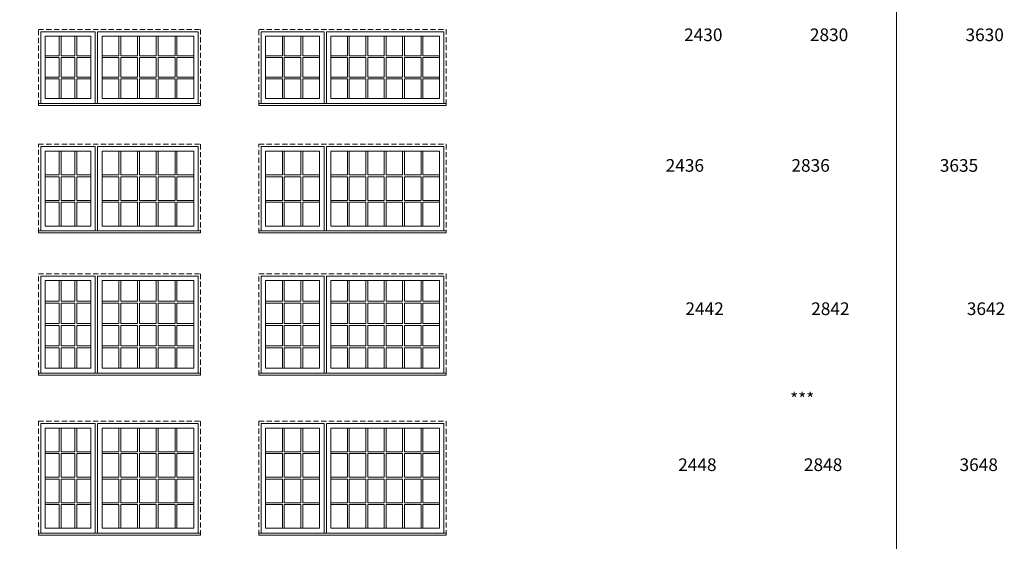
# Model space of a CAD drawing. Units: millimetres. Extents: x -74239 to 2562065, y -1839 to 109131.
# Drawn here: x 127257 to 139095, y 7254 to 13528 of the extents above; entities that cross this region are included whole.
import ezdxf

# ---------------------------------------------------------------- set-up
doc = ezdxf.new("R2010")
doc.units = ezdxf.units.MM
doc.header["$MEASUREMENT"] = 0
doc.linetypes.add('HIDDEN', pattern=[0.375, 0.25, -0.125])
doc.layers.get('0').update_dxf_attribs({"lineweight": 0})
doc.layers.add('1', color=7, linetype='Continuous', lineweight=0)
doc.styles.get("Standard").update_dxf_attribs({"font": 'txt', "height": 40})

msp = doc.modelspace()

# ---------------------------------------------------------------- linework, layer by layer
for p, q in [((127733, 13094), (127733, 13329)), ((127755, 13094), (127755, 13329)), ((127922, 13094), (127922, 13329)), ((127944, 13094), (127944, 13329)), ((128451, 13329), (128451, 13094)), ((128473, 13329), (128473, 13094)), ((128675, 13329), (128675, 13094)), ((128697, 13329), (128697, 13094)), ((128900, 13329), (128900, 13094)), ((128922, 13329), (128922, 13094)), ((129125, 13329), (129125, 13094)), ((129147, 13329), (129147, 13094)), ((130416, 13094), (130416, 13329)), ((130438, 13094), (130438, 13329)), ((130639, 13094), (130639, 13329)), ((130661, 13094), (130661, 13329)), ((131198, 13329), (131198, 13094)), ((131220, 13329), (131220, 13094)), ((131419, 13329), (131419, 13094)), ((131441, 13329), (131441, 13094)), ((131640, 13329), (131640, 13094)), ((131662, 13329), (131662, 13094)), ((131861, 13329), (131861, 13094)), ((131883, 13329), (131883, 13094)), ((132082, 13329), (132082, 13094)), ((132104, 13329), (132104, 13094)), ((127565, 13094), (127733, 13094)), ((127565, 13072), (127733, 13072)), ((127733, 12837), (127733, 13072)), ((127755, 13094), (127922, 13094)), ((127755, 13072), (127922, 13072)), ((127755, 12837), (127755, 13072)), ((127922, 12837), (127922, 13072)), ((127944, 13094), (128111, 13094)), ((127944, 13072), (128111, 13072)), ((127944, 12837), (127944, 13072)), ((128248, 13094), (128451, 13094)), ((128248, 13072), (128451, 13072)), ((128451, 13072), (128451, 12837)), ((128473, 13094), (128675, 13094)), ((128473, 13072), (128473, 12837)), ((128473, 13072), (128675, 13072)), ((128675, 13072), (128675, 12837)), ((128697, 13094), (128900, 13094)), ((128697, 13072), (128697, 12837)), ((128697, 13072), (128900, 13072)), ((128900, 13072), (128900, 12837)), ((128922, 13094), (129125, 13094)), ((128922, 13072), (128922, 12837)), ((128922, 13072), (129125, 13072)), ((129125, 13072), (129125, 12837)), ((129147, 13094), (129349, 13094)), ((129147, 13072), (129147, 12837)), ((129147, 13072), (129349, 13072)), ((130214, 13094), (130416, 13094)), ((130214, 13072), (130416, 13072)), ((130416, 12837), (130416, 13072)), ((130438, 13094), (130639, 13094)), ((130438, 13072), (130639, 13072)), ((130438, 12837), (130438, 13072)), ((130639, 12837), (130639, 13072)), ((130661, 13094), (130862, 13094)), ((130661, 13072), (130862, 13072)), ((130661, 12837), (130661, 13072)), ((130999, 13094), (131198, 13094)), ((130999, 13072), (131198, 13072)), ((131198, 13072), (131198, 12837)), ((131220, 13094), (131419, 13094)), ((131220, 13072), (131220, 12837)), ((131220, 13072), (131419, 13072)), ((131419, 13072), (131419, 12837)), ((131441, 13094), (131640, 13094)), ((131441, 13072), (131441, 12837)), ((131441, 13072), (131640, 13072)), ((131640, 13072), (131640, 12837)), ((131662, 13094), (131861, 13094)), ((131662, 13072), (131662, 12837)), ((131662, 13072), (131861, 13072)), ((131861, 13072), (131861, 12837)), ((131883, 13094), (132082, 13094)), ((131883, 13072), (131883, 12837)), ((131883, 13072), (132082, 13072)), ((132082, 13072), (132082, 12837)), ((132104, 13094), (132303, 13094)), ((132104, 13072), (132104, 12837)), ((132104, 13072), (132303, 13072)), ((127565, 12837), (127733, 12837)), ((127565, 12815), (127733, 12815)), ((127733, 12580), (127733, 12815)), ((127755, 12837), (127922, 12837)), ((127755, 12815), (127922, 12815)), ((127755, 12580), (127755, 12815)), ((127922, 12580), (127922, 12815)), ((127944, 12837), (128111, 12837)), ((127944, 12815), (128111, 12815)), ((127944, 12580), (127944, 12815)), ((128248, 12837), (128451, 12837)), ((128248, 12815), (128451, 12815)), ((128451, 12815), (128451, 12580)), ((128473, 12837), (128675, 12837)), ((128473, 12815), (128473, 12580)), ((128473, 12815), (128675, 12815)), ((128675, 12815), (128675, 12580)), ((128697, 12837), (128900, 12837)), ((128697, 12815), (128697, 12580)), ((128697, 12815), (128900, 12815)), ((128900, 12815), (128900, 12580)), ((128922, 12837), (129125, 12837)), ((128922, 12815), (128922, 12580)), ((128922, 12815), (129125, 12815)), ((129125, 12815), (129125, 12580)), ((129147, 12837), (129349, 12837)), ((129147, 12815), (129147, 12580)), ((129147, 12815), (129349, 12815)), ((130214, 12837), (130416, 12837)), ((130214, 12815), (130416, 12815)), ((130416, 12580), (130416, 12815)), ((130438, 12837), (130639, 12837)), ((130438, 12815), (130639, 12815)), ((130438, 12580), (130438, 12815)), ((130639, 12580), (130639, 12815)), ((130661, 12837), (130862, 12837)), ((130661, 12815), (130862, 12815)), ((130661, 12580), (130661, 12815)), ((130999, 12837), (131198, 12837)), ((130999, 12815), (131198, 12815)), ((131198, 12815), (131198, 12580)), ((131220, 12837), (131419, 12837)), ((131220, 12815), (131220, 12580)), ((131220, 12815), (131419, 12815)), ((131419, 12815), (131419, 12580)), ((131441, 12837), (131640, 12837)), ((131441, 12815), (131441, 12580)), ((131441, 12815), (131640, 12815)), ((131640, 12815), (131640, 12580)), ((131662, 12837), (131861, 12837)), ((131662, 12815), (131662, 12580)), ((131662, 12815), (131861, 12815)), ((131861, 12815), (131861, 12580)), ((131883, 12837), (132082, 12837)), ((131883, 12815), (131883, 12580)), ((131883, 12815), (132082, 12815)), ((132082, 12815), (132082, 12580)), ((132104, 12837), (132303, 12837)), ((132104, 12815), (132104, 12580)), ((132104, 12815), (132303, 12815)), ((127733, 11661), (127733, 11947)), ((127755, 11661), (127755, 11947)), ((127922, 11661), (127922, 11947)), ((127944, 11661), (127944, 11947)), ((128451, 11947), (128451, 11661)), ((128473, 11947), (128473, 11661)), ((128675, 11947), (128675, 11661)), ((128697, 11947), (128697, 11661)), ((128900, 11947), (128900, 11661)), ((128922, 11947), (128922, 11661)), ((129125, 11947), (129125, 11661)), ((129147, 11947), (129147, 11661)), ((130416, 11661), (130416, 11947)), ((130438, 11661), (130438, 11947)), ((130639, 11661), (130639, 11947)), ((130661, 11661), (130661, 11947)), ((131198, 11947), (131198, 11661)), ((131220, 11947), (131220, 11661)), ((131419, 11947), (131419, 11661)), ((131441, 11947), (131441, 11661)), ((131640, 11947), (131640, 11661)), ((131662, 11947), (131662, 11661)), ((131861, 11947), (131861, 11661)), ((131883, 11947), (131883, 11661)), ((132082, 11947), (132082, 11661)), ((132104, 11947), (132104, 11661)), ((127565, 11661), (127733, 11661)), ((127565, 11639), (127733, 11639)), ((127733, 11354), (127733, 11639)), ((127755, 11661), (127922, 11661)), ((127755, 11639), (127922, 11639)), ((127755, 11354), (127755, 11639)), ((127922, 11354), (127922, 11639)), ((127944, 11661), (128111, 11661)), ((127944, 11639), (128111, 11639)), ((127944, 11354), (127944, 11639)), ((128248, 11661), (128451, 11661)), ((128248, 11639), (128451, 11639)), ((128451, 11639), (128451, 11354)), ((128473, 11661), (128675, 11661)), ((128473, 11639), (128473, 11354)), ((128473, 11639), (128675, 11639)), ((128675, 11639), (128675, 11354)), ((128697, 11661), (128900, 11661)), ((128697, 11639), (128697, 11354)), ((128697, 11639), (128900, 11639)), ((128900, 11639), (128900, 11354)), ((128922, 11661), (129125, 11661)), ((128922, 11639), (128922, 11354)), ((128922, 11639), (129125, 11639)), ((129125, 11639), (129125, 11354)), ((129147, 11661), (129349, 11661)), ((129147, 11639), (129147, 11354)), ((129147, 11639), (129349, 11639)), ((130214, 11661), (130416, 11661)), ((130214, 11639), (130416, 11639)), ((130416, 11354), (130416, 11639)), ((130438, 11661), (130639, 11661)), ((130438, 11639), (130639, 11639)), ((130438, 11354), (130438, 11639)), ((130639, 11354), (130639, 11639)), ((130661, 11661), (130862, 11661)), ((130661, 11639), (130862, 11639)), ((130661, 11354), (130661, 11639)), ((130999, 11661), (131198, 11661)), ((130999, 11639), (131198, 11639)), ((131198, 11639), (131198, 11354)), ((131220, 11661), (131419, 11661)), ((131220, 11639), (131220, 11354)), ((131220, 11639), (131419, 11639)), ((131419, 11639), (131419, 11354)), ((131441, 11661), (131640, 11661)), ((131441, 11639), (131441, 11354)), ((131441, 11639), (131640, 11639)), ((131640, 11639), (131640, 11354)), ((131662, 11661), (131861, 11661)), ((131662, 11639), (131662, 11354)), ((131662, 11639), (131861, 11639)), ((131861, 11639), (131861, 11354)), ((131883, 11661), (132082, 11661)), ((131883, 11639), (131883, 11354)), ((131883, 11639), (132082, 11639)), ((132082, 11639), (132082, 11354)), ((132104, 11661), (132303, 11661)), ((132104, 11639), (132104, 11354)), ((132104, 11639), (132303, 11639)), ((127565, 11354), (127733, 11354)), ((127565, 11332), (127733, 11332)), ((127733, 11046), (127733, 11332)), ((127755, 11354), (127922, 11354)), ((127755, 11332), (127922, 11332)), ((127755, 11046), (127755, 11332)), ((127922, 11046), (127922, 11332)), ((127944, 11354), (128111, 11354)), ((127944, 11332), (128111, 11332)), ((127944, 11046), (127944, 11332)), ((128248, 11354), (128451, 11354)), ((128248, 11332), (128451, 11332)), ((128451, 11332), (128451, 11046)), ((128473, 11354), (128675, 11354)), ((128473, 11332), (128473, 11046)), ((128473, 11332), (128675, 11332)), ((128675, 11332), (128675, 11046)), ((128697, 11354), (128900, 11354)), ((128697, 11332), (128697, 11046)), ((128697, 11332), (128900, 11332)), ((128900, 11332), (128900, 11046)), ((128922, 11354), (129125, 11354)), ((128922, 11332), (128922, 11046)), ((128922, 11332), (129125, 11332)), ((129125, 11332), (129125, 11046)), ((129147, 11354), (129349, 11354)), ((129147, 11332), (129147, 11046)), ((129147, 11332), (129349, 11332)), ((130214, 11354), (130416, 11354)), ((130214, 11332), (130416, 11332)), ((130416, 11046), (130416, 11332)), ((130438, 11354), (130639, 11354)), ((130438, 11332), (130639, 11332)), ((130438, 11046), (130438, 11332)), ((130639, 11046), (130639, 11332)), ((130661, 11354), (130862, 11354)), ((130661, 11332), (130862, 11332)), ((130661, 11046), (130661, 11332)), ((130999, 11354), (131198, 11354)), ((130999, 11332), (131198, 11332)), ((131198, 11332), (131198, 11046)), ((131220, 11354), (131419, 11354)), ((131220, 11332), (131220, 11046)), ((131220, 11332), (131419, 11332)), ((131419, 11332), (131419, 11046)), ((131441, 11354), (131640, 11354)), ((131441, 11332), (131441, 11046)), ((131441, 11332), (131640, 11332)), ((131640, 11332), (131640, 11046)), ((131662, 11354), (131861, 11354)), ((131662, 11332), (131662, 11046)), ((131662, 11332), (131861, 11332)), ((131861, 11332), (131861, 11046)), ((131883, 11354), (132082, 11354)), ((131883, 11332), (131883, 11046)), ((131883, 11332), (132082, 11332)), ((132082, 11332), (132082, 11046)), ((132104, 11354), (132303, 11354)), ((132104, 11332), (132104, 11046)), ((132104, 11332), (132303, 11332)), ((127733, 10142), (127733, 10389)), ((127755, 10142), (127755, 10389)), ((127922, 10142), (127922, 10389)), ((127944, 10142), (127944, 10389)), ((128451, 10389), (128451, 10142)), ((128473, 10389), (128473, 10142)), ((128675, 10389), (128675, 10142)), ((128697, 10389), (128697, 10142)), ((128900, 10389), (128900, 10142)), ((128922, 10389), (128922, 10142)), ((129125, 10389), (129125, 10142)), ((129147, 10389), (129147, 10142)), ((130416, 10142), (130416, 10389)), ((130438, 10142), (130438, 10389)), ((130639, 10142), (130639, 10389)), ((130661, 10142), (130661, 10389)), ((131198, 10389), (131198, 10142)), ((131220, 10389), (131220, 10142)), ((131419, 10389), (131419, 10142)), ((131441, 10389), (131441, 10142)), ((131640, 10389), (131640, 10142)), ((131662, 10389), (131662, 10142)), ((131861, 10389), (131861, 10142)), ((131883, 10389), (131883, 10142)), ((132082, 10389), (132082, 10142)), ((132104, 10389), (132104, 10142)), ((127565, 10142), (127733, 10142)), ((127565, 10120), (127733, 10120)), ((127733, 9873), (127733, 10120)), ((127755, 10142), (127922, 10142)), ((127755, 9873), (127755, 10120)), ((127755, 10120), (127922, 10120)), ((127922, 9873), (127922, 10120)), ((127944, 10142), (128111, 10142)), ((127944, 9873), (127944, 10120)), ((127944, 10120), (128111, 10120)), ((128248, 10142), (128451, 10142)), ((128248, 10120), (128451, 10120)), ((128451, 10120), (128451, 9873)), ((128473, 10142), (128675, 10142)), ((128473, 10120), (128473, 9873)), ((128473, 10120), (128675, 10120)), ((128675, 10120), (128675, 9873)), ((128697, 10142), (128900, 10142)), ((128697, 10120), (128697, 9873)), ((128697, 10120), (128900, 10120)), ((128900, 10120), (128900, 9873)), ((128922, 10142), (129125, 10142)), ((128922, 10120), (128922, 9873)), ((128922, 10120), (129125, 10120)), ((129125, 10120), (129125, 9873)), ((129147, 10142), (129349, 10142)), ((129147, 10120), (129147, 9873)), ((129147, 10120), (129349, 10120)), ((130214, 10142), (130416, 10142)), ((130214, 10120), (130416, 10120)), ((130416, 9873), (130416, 10120)), ((130438, 10142), (130639, 10142)), ((130438, 9873), (130438, 10120)), ((130438, 10120), (130639, 10120)), ((130639, 9873), (130639, 10120)), ((130661, 10142), (130862, 10142)), ((130661, 9873), (130661, 10120)), ((130661, 10120), (130862, 10120)), ((130999, 10142), (131198, 10142)), ((130999, 10120), (131198, 10120)), ((131198, 10120), (131198, 9873)), ((131220, 10142), (131419, 10142)), ((131220, 10120), (131220, 9873)), ((131220, 10120), (131419, 10120)), ((131419, 10120), (131419, 9873)), ((131441, 10142), (131640, 10142)), ((131441, 10120), (131441, 9873)), ((131441, 10120), (131640, 10120)), ((131640, 10120), (131640, 9873)), ((131662, 10142), (131861, 10142)), ((131662, 10120), (131662, 9873)), ((131662, 10120), (131861, 10120)), ((131861, 10120), (131861, 9873)), ((131883, 10142), (132082, 10142)), ((131883, 10120), (131883, 9873)), ((131883, 10120), (132082, 10120)), ((132082, 10120), (132082, 9873)), ((132104, 10142), (132303, 10142)), ((132104, 10120), (132104, 9873)), ((132104, 10120), (132303, 10120)), ((127565, 9873), (127733, 9873)), ((127565, 9851), (127733, 9851)), ((127733, 9604), (127733, 9851)), ((127755, 9873), (127922, 9873)), ((127755, 9604), (127755, 9851)), ((127755, 9851), (127922, 9851)), ((127922, 9604), (127922, 9851)), ((127944, 9873), (128111, 9873)), ((127944, 9604), (127944, 9851)), ((127944, 9851), (128111, 9851)), ((128248, 9873), (128451, 9873)), ((128248, 9851), (128451, 9851)), ((128451, 9851), (128451, 9604)), ((128473, 9873), (128675, 9873)), ((128473, 9851), (128473, 9604)), ((128473, 9851), (128675, 9851)), ((128675, 9851), (128675, 9604)), ((128697, 9873), (128900, 9873)), ((128697, 9851), (128697, 9604)), ((128697, 9851), (128900, 9851)), ((128900, 9851), (128900, 9604)), ((128922, 9873), (129125, 9873)), ((128922, 9851), (128922, 9604)), ((128922, 9851), (129125, 9851)), ((129125, 9851), (129125, 9604)), ((129147, 9873), (129349, 9873)), ((129147, 9851), (129147, 9604)), ((129147, 9851), (129349, 9851)), ((130214, 9873), (130416, 9873)), ((130214, 9851), (130416, 9851)), ((130416, 9604), (130416, 9851)), ((130438, 9873), (130639, 9873)), ((130438, 9604), (130438, 9851)), ((130438, 9851), (130639, 9851)), ((130639, 9604), (130639, 9851)), ((130661, 9873), (130862, 9873)), ((130661, 9604), (130661, 9851)), ((130661, 9851), (130862, 9851)), ((130999, 9873), (131198, 9873)), ((130999, 9851), (131198, 9851)), ((131198, 9851), (131198, 9604)), ((131220, 9873), (131419, 9873)), ((131220, 9851), (131220, 9604)), ((131220, 9851), (131419, 9851)), ((131419, 9851), (131419, 9604)), ((131441, 9873), (131640, 9873)), ((131441, 9851), (131441, 9604)), ((131441, 9851), (131640, 9851)), ((131640, 9851), (131640, 9604)), ((131662, 9873), (131861, 9873)), ((131662, 9851), (131662, 9604)), ((131662, 9851), (131861, 9851)), ((131861, 9851), (131861, 9604)), ((131883, 9873), (132082, 9873)), ((131883, 9851), (131883, 9604)), ((131883, 9851), (132082, 9851)), ((132082, 9851), (132082, 9604)), ((132104, 9873), (132303, 9873)), ((132104, 9851), (132104, 9604)), ((132104, 9851), (132303, 9851)), ((127565, 9604), (127733, 9604)), ((127755, 9604), (127922, 9604)), ((127944, 9604), (128111, 9604)), ((128248, 9604), (128451, 9604)), ((128473, 9604), (128675, 9604)), ((128697, 9604), (128900, 9604)), ((128922, 9604), (129125, 9604)), ((129147, 9604), (129349, 9604)), ((130214, 9604), (130416, 9604)), ((130438, 9604), (130639, 9604)), ((130661, 9604), (130862, 9604)), ((130999, 9604), (131198, 9604)), ((131220, 9604), (131419, 9604)), ((131441, 9604), (131640, 9604)), ((131662, 9604), (131861, 9604)), ((131883, 9604), (132082, 9604)), ((132104, 9604), (132303, 9604)), ((127565, 9582), (127733, 9582)), ((127733, 9335), (127733, 9582)), ((127755, 9335), (127755, 9582)), ((127755, 9582), (127922, 9582)), ((127922, 9335), (127922, 9582)), ((127944, 9335), (127944, 9582)), ((127944, 9582), (128111, 9582)), ((128248, 9582), (128451, 9582)), ((128451, 9582), (128451, 9335)), ((128473, 9582), (128473, 9335)), ((128473, 9582), (128675, 9582)), ((128675, 9582), (128675, 9335)), ((128697, 9582), (128697, 9335)), ((128697, 9582), (128900, 9582)), ((128900, 9582), (128900, 9335)), ((128922, 9582), (128922, 9335)), ((128922, 9582), (129125, 9582)), ((129125, 9582), (129125, 9335)), ((129147, 9582), (129147, 9335)), ((129147, 9582), (129349, 9582)), ((130214, 9582), (130416, 9582)), ((130416, 9335), (130416, 9582)), ((130438, 9335), (130438, 9582)), ((130438, 9582), (130639, 9582)), ((130639, 9335), (130639, 9582)), ((130661, 9335), (130661, 9582)), ((130661, 9582), (130862, 9582)), ((130999, 9582), (131198, 9582)), ((131198, 9582), (131198, 9335)), ((131220, 9582), (131220, 9335)), ((131220, 9582), (131419, 9582)), ((131419, 9582), (131419, 9335)), ((131441, 9582), (131441, 9335)), ((131441, 9582), (131640, 9582)), ((131640, 9582), (131640, 9335)), ((131662, 9582), (131662, 9335)), ((131662, 9582), (131861, 9582)), ((131861, 9582), (131861, 9335)), ((131883, 9582), (131883, 9335)), ((131883, 9582), (132082, 9582)), ((132082, 9582), (132082, 9335)), ((132104, 9582), (132104, 9335)), ((132104, 9582), (132303, 9582)), ((127733, 8332), (127733, 8617)), ((127755, 8332), (127755, 8617)), ((127922, 8332), (127922, 8617)), ((127944, 8332), (127944, 8617)), ((128451, 8617), (128451, 8332)), ((128473, 8617), (128473, 8332)), ((128675, 8617), (128675, 8332)), ((128697, 8617), (128697, 8332)), ((128900, 8617), (128900, 8332)), ((128922, 8617), (128922, 8332)), ((129125, 8617), (129125, 8332)), ((129147, 8617), (129147, 8332)), ((130416, 8332), (130416, 8617)), ((130438, 8332), (130438, 8617)), ((130639, 8332), (130639, 8617)), ((130661, 8332), (130661, 8617)), ((131198, 8617), (131198, 8332)), ((131220, 8617), (131220, 8332)), ((131419, 8617), (131419, 8332)), ((131441, 8617), (131441, 8332)), ((131640, 8617), (131640, 8332)), ((131662, 8617), (131662, 8332)), ((131861, 8617), (131861, 8332)), ((131883, 8617), (131883, 8332)), ((132082, 8617), (132082, 8332)), ((132104, 8617), (132104, 8332)), ((127565, 8332), (127733, 8332)), ((127565, 8310), (127733, 8310)), ((127733, 8025), (127733, 8310)), ((127755, 8332), (127922, 8332)), ((127755, 8025), (127755, 8310)), ((127755, 8310), (127922, 8310)), ((127922, 8025), (127922, 8310)), ((127944, 8332), (128111, 8332)), ((127944, 8025), (127944, 8310)), ((127944, 8310), (128111, 8310)), ((128248, 8332), (128451, 8332)), ((128248, 8310), (128451, 8310)), ((128451, 8310), (128451, 8025)), ((128473, 8332), (128675, 8332)), ((128473, 8310), (128473, 8025)), ((128473, 8310), (128675, 8310)), ((128675, 8310), (128675, 8025)), ((128697, 8332), (128900, 8332)), ((128697, 8310), (128697, 8025)), ((128697, 8310), (128900, 8310)), ((128900, 8310), (128900, 8025)), ((128922, 8332), (129125, 8332)), ((128922, 8310), (128922, 8025)), ((128922, 8310), (129125, 8310)), ((129125, 8310), (129125, 8025)), ((129147, 8332), (129349, 8332)), ((129147, 8310), (129147, 8025)), ((129147, 8310), (129349, 8310)), ((130214, 8332), (130416, 8332)), ((130214, 8310), (130416, 8310)), ((130416, 8025), (130416, 8310)), ((130438, 8332), (130639, 8332)), ((130438, 8025), (130438, 8310)), ((130438, 8310), (130639, 8310)), ((130639, 8025), (130639, 8310)), ((130661, 8332), (130862, 8332)), ((130661, 8025), (130661, 8310)), ((130661, 8310), (130862, 8310)), ((130999, 8332), (131198, 8332)), ((130999, 8310), (131198, 8310)), ((131198, 8310), (131198, 8025)), ((131220, 8332), (131419, 8332)), ((131220, 8310), (131220, 8025)), ((131220, 8310), (131419, 8310)), ((131419, 8310), (131419, 8025)), ((131441, 8332), (131640, 8332)), ((131441, 8310), (131441, 8025)), ((131441, 8310), (131640, 8310)), ((131640, 8310), (131640, 8025)), ((131662, 8332), (131861, 8332)), ((131662, 8310), (131662, 8025)), ((131662, 8310), (131861, 8310)), ((131861, 8310), (131861, 8025)), ((131883, 8332), (132082, 8332)), ((131883, 8310), (131883, 8025)), ((131883, 8310), (132082, 8310)), ((132082, 8310), (132082, 8025)), ((132104, 8332), (132303, 8332)), ((132104, 8310), (132104, 8025)), ((132104, 8310), (132303, 8310)), ((127565, 8025), (127733, 8025)), ((127565, 8003), (127733, 8003)), ((127733, 7718), (127733, 8003)), ((127755, 8025), (127922, 8025)), ((127755, 7718), (127755, 8003)), ((127755, 8003), (127922, 8003)), ((127922, 7718), (127922, 8003)), ((127944, 8025), (128111, 8025)), ((127944, 7718), (127944, 8003)), ((127944, 8003), (128111, 8003)), ((128248, 8025), (128451, 8025)), ((128248, 8003), (128451, 8003)), ((128451, 8003), (128451, 7718)), ((128473, 8025), (128675, 8025)), ((128473, 8003), (128473, 7718)), ((128473, 8003), (128675, 8003)), ((128675, 8003), (128675, 7718)), ((128697, 8025), (128900, 8025)), ((128697, 8003), (128697, 7718)), ((128697, 8003), (128900, 8003)), ((128900, 8003), (128900, 7718)), ((128922, 8025), (129125, 8025)), ((128922, 8003), (128922, 7718)), ((128922, 8003), (129125, 8003)), ((129125, 8003), (129125, 7718)), ((129147, 8025), (129349, 8025)), ((129147, 8003), (129147, 7718)), ((129147, 8003), (129349, 8003)), ((130214, 8025), (130416, 8025)), ((130214, 8003), (130416, 8003)), ((130416, 7718), (130416, 8003)), ((130438, 8025), (130639, 8025)), ((130438, 7718), (130438, 8003)), ((130438, 8003), (130639, 8003)), ((130639, 7718), (130639, 8003)), ((130661, 8025), (130862, 8025)), ((130661, 7718), (130661, 8003)), ((130661, 8003), (130862, 8003)), ((130999, 8025), (131198, 8025)), ((130999, 8003), (131198, 8003)), ((131198, 8003), (131198, 7718)), ((131220, 8025), (131419, 8025)), ((131220, 8003), (131220, 7718)), ((131220, 8003), (131419, 8003)), ((131419, 8003), (131419, 7718)), ((131441, 8025), (131640, 8025)), ((131441, 8003), (131441, 7718)), ((131441, 8003), (131640, 8003)), ((131640, 8003), (131640, 7718)), ((131662, 8025), (131861, 8025)), ((131662, 8003), (131662, 7718)), ((131662, 8003), (131861, 8003)), ((131861, 8003), (131861, 7718)), ((131883, 8025), (132082, 8025)), ((131883, 8003), (131883, 7718)), ((131883, 8003), (132082, 8003)), ((132082, 8003), (132082, 7718)), ((132104, 8025), (132303, 8025)), ((132104, 8003), (132104, 7718)), ((132104, 8003), (132303, 8003)), ((127565, 7718), (127733, 7718)), ((127565, 7696), (127733, 7696)), ((127733, 7411), (127733, 7696)), ((127755, 7718), (127922, 7718)), ((127755, 7411), (127755, 7696)), ((127755, 7696), (127922, 7696)), ((127922, 7411), (127922, 7696)), ((127944, 7718), (128111, 7718)), ((127944, 7411), (127944, 7696)), ((127944, 7696), (128111, 7696)), ((128248, 7718), (128451, 7718)), ((128248, 7696), (128451, 7696)), ((128451, 7696), (128451, 7411)), ((128473, 7718), (128675, 7718)), ((128473, 7696), (128473, 7411)), ((128473, 7696), (128675, 7696)), ((128675, 7696), (128675, 7411)), ((128697, 7718), (128900, 7718)), ((128697, 7696), (128697, 7411)), ((128697, 7696), (128900, 7696)), ((128900, 7696), (128900, 7411)), ((128922, 7718), (129125, 7718)), ((128922, 7696), (128922, 7411)), ((128922, 7696), (129125, 7696)), ((129125, 7696), (129125, 7411)), ((129147, 7718), (129349, 7718)), ((129147, 7696), (129147, 7411)), ((129147, 7696), (129349, 7696)), ((130214, 7718), (130416, 7718)), ((130214, 7696), (130416, 7696)), ((130416, 7411), (130416, 7696)), ((130438, 7718), (130639, 7718)), ((130438, 7411), (130438, 7696)), ((130438, 7696), (130639, 7696)), ((130639, 7411), (130639, 7696)), ((130661, 7718), (130862, 7718)), ((130661, 7411), (130661, 7696)), ((130661, 7696), (130862, 7696)), ((130999, 7718), (131198, 7718)), ((130999, 7696), (131198, 7696)), ((131198, 7696), (131198, 7411)), ((131220, 7718), (131419, 7718)), ((131220, 7696), (131220, 7411)), ((131220, 7696), (131419, 7696)), ((131419, 7696), (131419, 7411)), ((131441, 7718), (131640, 7718)), ((131441, 7696), (131441, 7411)), ((131441, 7696), (131640, 7696)), ((131640, 7696), (131640, 7411)), ((131662, 7718), (131861, 7718)), ((131662, 7696), (131662, 7411)), ((131662, 7696), (131861, 7696)), ((131861, 7696), (131861, 7411)), ((131883, 7718), (132082, 7718)), ((131883, 7696), (131883, 7411)), ((131883, 7696), (132082, 7696)), ((132082, 7696), (132082, 7411)), ((132104, 7718), (132303, 7718)), ((132104, 7696), (132104, 7411)), ((132104, 7696), (132303, 7696))]:
    msp.add_line(p, q)
at = {"linetype": 'HIDDEN', "ltscale": 250}
for points in [[(127483, 12497), (127483, 13411), (129432, 13411), (129432, 12497)], [(130132, 12497), (130132, 13411), (132386, 13411), (132386, 12497)], [(127483, 10963), (127483, 12030), (129432, 12030), (129432, 10963)], [(130132, 10963), (130132, 12030), (132386, 12030), (132386, 10963)], [(127483, 9252), (127483, 10471), (129432, 10471), (129432, 9252)], [(130132, 9252), (130132, 10471), (132386, 10471), (132386, 9252)], [(127483, 7329), (127483, 8700), (129432, 8700), (129432, 7329)], [(130132, 7329), (130132, 8700), (132386, 8700), (132386, 7329)]]:
    msp.add_lwpolyline(points, dxfattribs=at)
at = {"ltscale": 250}
for points in [[(127511, 12521), (127511, 13383), (128165, 13383), (128165, 12521)], [(128194, 12521), (128194, 13383), (129404, 13383), (129404, 12521)], [(130160, 12521), (130160, 13383), (130916, 13383), (130916, 12521)], [(130944, 12521), (130944, 13383), (132357, 13383), (132357, 12521)], [(127511, 10987), (127511, 12001), (128165, 12001), (128165, 10987)], [(128194, 10987), (128194, 12001), (129404, 12001), (129404, 10987)], [(130160, 10987), (130160, 12001), (130916, 12001), (130916, 10987)], [(130944, 10987), (130944, 12001), (132357, 12001), (132357, 10987)], [(127511, 9276), (127511, 10443), (128165, 10443), (128165, 9276)], [(128194, 9276), (128194, 10443), (129404, 10443), (129404, 9276)], [(130160, 9276), (130160, 10443), (130916, 10443), (130916, 9276)], [(130944, 9276), (130944, 10443), (132357, 10443), (132357, 9276)], [(127511, 7353), (127511, 8672), (128165, 8672), (128165, 7353)], [(128194, 7353), (128194, 8672), (129404, 8672), (129404, 7353)], [(130160, 7353), (130160, 8672), (130916, 8672), (130916, 7353)], [(130944, 7353), (130944, 8672), (132357, 8672), (132357, 7353)]]:
    msp.add_lwpolyline(points, dxfattribs=at)
for points in [[(127565, 13329), (128111, 13329), (128111, 12580), (127565, 12580)], [(129349, 13329), (128248, 13329), (128248, 12580), (129349, 12580)], [(130214, 13329), (130862, 13329), (130862, 12580), (130214, 12580)], [(132303, 13329), (130999, 13329), (130999, 12580), (132303, 12580)], [(127565, 11947), (128111, 11947), (128111, 11046), (127565, 11046)], [(129349, 11947), (128248, 11947), (128248, 11046), (129349, 11046)], [(130214, 11947), (130862, 11947), (130862, 11046), (130214, 11046)], [(132303, 11947), (130999, 11947), (130999, 11046), (132303, 11046)], [(127565, 10389), (128111, 10389), (128111, 9335), (127565, 9335)], [(129349, 10389), (128248, 10389), (128248, 9335), (129349, 9335)], [(130214, 10389), (130862, 10389), (130862, 9335), (130214, 9335)], [(132303, 10389), (130999, 10389), (130999, 9335), (132303, 9335)], [(127565, 8617), (128111, 8617), (128111, 7411), (127565, 7411)], [(129349, 8617), (128248, 8617), (128248, 7411), (129349, 7411)], [(130214, 8617), (130862, 8617), (130862, 7411), (130214, 7411)], [(132303, 8617), (130999, 8617), (130999, 7411), (132303, 7411)]]:
    msp.add_lwpolyline(points, close=True, dxfattribs=at)
for points in [[(127565, 12580), (128111, 12580), (128111, 13329), (127565, 13329)], [(127565, 12580), (128111, 12580), (128111, 13329), (127565, 13329)], [(127565, 12580), (128111, 12580), (128111, 13329), (127565, 13329)], [(128248, 12580), (129349, 12580), (129349, 13329), (128248, 13329)], [(128248, 12580), (129349, 12580), (129349, 13329), (128248, 13329)], [(128248, 12580), (129349, 12580), (129349, 13329), (128248, 13329)], [(128248, 12580), (129349, 12580), (129349, 13329), (128248, 13329)], [(130214, 12580), (130862, 12580), (130862, 13329), (130214, 13329)], [(130214, 12580), (130862, 12580), (130862, 13329), (130214, 13329)], [(130214, 12580), (130862, 12580), (130862, 13329), (130214, 13329)], [(130999, 12580), (132303, 12580), (132303, 13329), (130999, 13329)], [(130999, 12580), (132303, 12580), (132303, 13329), (130999, 13329)], [(130999, 12580), (132303, 12580), (132303, 13329), (130999, 13329)], [(127483, 12497), (129432, 12497), (129432, 12521), (127483, 12521)], [(130132, 12497), (132386, 12497), (132386, 12521), (130132, 12521)], [(127565, 11046), (128111, 11046), (128111, 11947), (127565, 11947)], [(127565, 11046), (128111, 11046), (128111, 11947), (127565, 11947)], [(127565, 11046), (128111, 11046), (128111, 11947), (127565, 11947)], [(128248, 11046), (129349, 11046), (129349, 11947), (128248, 11947)], [(128248, 11046), (129349, 11046), (129349, 11947), (128248, 11947)], [(128248, 11046), (129349, 11046), (129349, 11947), (128248, 11947)], [(128248, 11046), (129349, 11046), (129349, 11947), (128248, 11947)], [(130214, 11046), (130862, 11046), (130862, 11947), (130214, 11947)], [(130214, 11046), (130862, 11046), (130862, 11947), (130214, 11947)], [(130214, 11046), (130862, 11046), (130862, 11947), (130214, 11947)], [(130999, 11046), (132303, 11046), (132303, 11947), (130999, 11947)], [(130999, 11046), (132303, 11046), (132303, 11947), (130999, 11947)], [(130999, 11046), (132303, 11046), (132303, 11947), (130999, 11947)], [(127483, 10963), (129432, 10963), (129432, 10987), (127483, 10987)], [(130132, 10963), (132386, 10963), (132386, 10987), (130132, 10987)], [(127565, 9335), (128111, 9335), (128111, 10389), (127565, 10389)], [(127565, 9335), (128111, 9335), (128111, 10389), (127565, 10389)], [(127565, 9335), (128111, 9335), (128111, 10389), (127565, 10389)], [(127565, 9335), (128111, 9335), (128111, 10389), (127565, 10389)], [(128248, 9335), (129349, 9335), (129349, 10389), (128248, 10389)], [(128248, 9335), (129349, 9335), (129349, 10389), (128248, 10389)], [(128248, 9335), (129349, 9335), (129349, 10389), (128248, 10389)], [(128248, 9335), (129349, 9335), (129349, 10389), (128248, 10389)], [(128248, 9335), (129349, 9335), (129349, 10389), (128248, 10389)], [(130214, 9335), (130862, 9335), (130862, 10389), (130214, 10389)], [(130214, 9335), (130862, 9335), (130862, 10389), (130214, 10389)], [(130214, 9335), (130862, 9335), (130862, 10389), (130214, 10389)], [(130214, 9335), (130862, 9335), (130862, 10389), (130214, 10389)], [(130999, 9335), (132303, 9335), (132303, 10389), (130999, 10389)], [(130999, 9335), (132303, 9335), (132303, 10389), (130999, 10389)], [(130999, 9335), (132303, 9335), (132303, 10389), (130999, 10389)], [(130999, 9335), (132303, 9335), (132303, 10389), (130999, 10389)], [(127483, 9252), (129432, 9252), (129432, 9276), (127483, 9276)], [(130132, 9252), (132386, 9252), (132386, 9276), (130132, 9276)], [(127565, 7411), (128111, 7411), (128111, 8617), (127565, 8617)], [(127565, 7411), (128111, 7411), (128111, 8617), (127565, 8617)], [(127565, 7411), (128111, 7411), (128111, 8617), (127565, 8617)], [(127565, 7411), (128111, 7411), (128111, 8617), (127565, 8617)], [(128248, 7411), (129349, 7411), (129349, 8617), (128248, 8617)], [(128248, 7411), (129349, 7411), (129349, 8617), (128248, 8617)], [(128248, 7411), (129349, 7411), (129349, 8617), (128248, 8617)], [(128248, 7411), (129349, 7411), (129349, 8617), (128248, 8617)], [(128248, 7411), (129349, 7411), (129349, 8617), (128248, 8617)], [(130214, 7411), (130862, 7411), (130862, 8617), (130214, 8617)], [(130214, 7411), (130862, 7411), (130862, 8617), (130214, 8617)], [(130214, 7411), (130862, 7411), (130862, 8617), (130214, 8617)], [(130214, 7411), (130862, 7411), (130862, 8617), (130214, 8617)], [(130999, 7411), (132303, 7411), (132303, 8617), (130999, 8617)], [(130999, 7411), (132303, 7411), (132303, 8617), (130999, 8617)], [(130999, 7411), (132303, 7411), (132303, 8617), (130999, 8617)], [(130999, 7411), (132303, 7411), (132303, 8617), (130999, 8617)], [(127483, 7329), (129432, 7329), (129432, 7353), (127483, 7353)], [(130132, 7329), (132386, 7329), (132386, 7353), (130132, 7353)]]:
    msp.add_lwpolyline(points, close=True)
at = {"layer": '1'}
msp.add_lwpolyline([(116969, -1839), (137800, -1839), (137800, 25557), (116969, 25557)], close=True, dxfattribs=at)

# ---------------------------------------------------------------- texts
at = {"layer": '1', "char_height": 152.4, "attachment_point": 1}
for s, insert in [('\\pi-218.82637;2430', (168594, 13422)), ('\\pi-218.82637;2830', (170106, 13422)), ('\\pi-217.47494;3630', (171771, 13422)), ('\\pi-220.28176;2436', (168594, 11851)), ('\\pi-220.28176;2836', (170106, 11851)), ('\\pi-219.50209;3635', (171771, 11851)), ('\\pi-218.72241;2442', (168594, 10128)), ('\\pi-218.72241;2842', (170106, 10128)), ('\\pi-217.37098;3642', (171771, 10128)), ('\\pi-110.45188;***', (153352, 9043)), ('\\pi-219.29417;2448', (168594, 8252)), ('\\pi-219.29417;2848', (170106, 8252)), ('\\pi-217.94274;3648', (171771, 8252))]:
    msp.add_mtext_dynamic_manual_height_columns(s, width=20.17, gutter_width=200, heights=[0], dxfattribs=dict(at, insert=insert))

doc.saveas('drawing.dxf')
